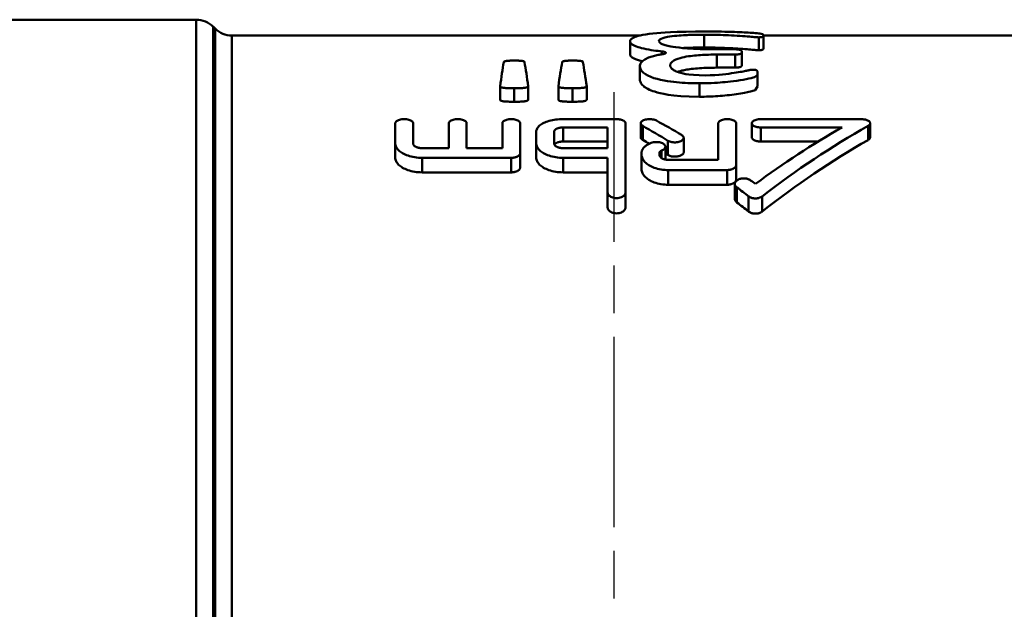
# Model space of a CAD drawing. Extents: x 4 to 2714, y -362 to 674.
# Drawn here: x 2214 to 2276, y -183 to -146 of the extents above; entities that cross this region are included whole.
import ezdxf

# ---------------------------------------------------------------- set-up
doc = ezdxf.new("R2010")
doc.units = 0
doc.linetypes.add('AM_ISO08W050', pattern=[18, 12, -1.5, 3, -1.5])
doc.layers.add('AM_0', color=7, linetype='CONTINUOUS', lineweight=50)
doc.layers.add('AM_7', color=4, linetype='AM_ISO08W050', lineweight=25)

# ---------------------------------------------------------------- blocks, each defined once
blk = doc.blocks.new('3371-30-2')
at = {"layer": 'AM_0'}
for p, q in [((-38.591, 68), (-26.834, 68)), ((-26.834, 18.855), (-26.834, 68)), ((-25.773, 67.561), (-25.773, 19.254)), ((-25.652, 67.439), (-25.773, 67.561)), ((-25.652, 19.302), (-25.652, 67.439)), ((-24.591, 67), (-24.591, 19.742)), ((-24.591, 67), (1.171, 67)), ((0.546, 66.618), (0.546, 65.803)), ((5.224, 67.054), (5.224, 66.245)), ((8.672, 66.888), (8.672, 66.077)), ((8.963, 67), (26.078, 67)), ((8.963, 66.994), (8.963, 66.184)), ((2.558, 66.001), (2.558, 65.821)), ((7.163, 66.134), (5.845, 66.134)), ((7.607, 65.966), (7.607, 65.144)), ((6.023, 65.8), (7.189, 65.8)), ((6.023, 65.8), (6.023, 64.976)), ((7.189, 65.8), (7.189, 64.976)), ((1.168, 65.055), (1.168, 64.221)), ((7.189, 64.976), (6.023, 64.976)), ((8.596, 64.625), (8.596, 63.786)), ((-7.657, 63.787), (-7.657, 62.936)), ((-6.768, 63.678), (-6.768, 62.826)), ((-5.88, 63.798), (-5.88, 62.947)), ((-3.979, 63.798), (-3.979, 62.947)), ((-3.079, 63.678), (-3.079, 62.826)), ((-2.192, 63.798), (-2.192, 62.947)), ((4.932, 63.991), (4.932, 63.143)), ((-0.305, 61.728), (-3.685, 61.728)), ((15.138, 61.728), (8.798, 61.728)), ((-14.275, 60.195), (-14.275, 61.469)), ((-10.895, 59.9), (-10.895, 61.469)), ((-9.769, 61.469), (-9.769, 59.899)), ((-7.515, 59.899), (-7.515, 61.469)), ((-6.389, 61.469), (-6.389, 59.597)), ((-5.375, 60.195), (-5.375, 60.932)), ((-4.248, 60.932), (-4.248, 60.195)), ((-3.685, 61.203), (-0.868, 61.203)), ((-3.685, 61.203), (-3.685, 60.316)), ((-0.868, 59.899), (-0.868, 61.203)), ((0.258, 61.469), (0.258, 57.109)), ((1.217, 61.469), (1.217, 60.585)), ((1.349, 61.299), (1.349, 60.413)), ((6.117, 59.163), (6.117, 61.469)), ((7.244, 61.469), (7.244, 58.844)), ((8.235, 61.469), (8.235, 60.585)), ((8.798, 61.203), (13.93, 61.203)), ((8.798, 61.203), (8.798, 60.316)), ((15.57, 61.299), (15.57, 60.413)), ((15.702, 61.469), (15.702, 60.585)), ((-0.868, 60.316), (-3.685, 60.316)), ((2.94, 60.367), (2.94, 59.467)), ((3.935, 60.55), (3.935, 59.653)), ((12.426, 60.316), (8.798, 60.316)), ((-14.275, 60.195), (-14.275, 59.292)), ((-10.895, 59.9), (-12.585, 59.899)), ((-7.515, 59.899), (-9.769, 59.899)), ((-5.375, 60.195), (-5.375, 59.292)), ((-0.868, 59.899), (-3.685, 59.899)), ((2.541, 59.746), (2.541, 59.269)), ((2.777, 59.99), (2.777, 59.18)), ((-12.585, 59.288), (-6.952, 59.288)), ((-12.585, 59.288), (-12.585, 58.372)), ((-6.952, 59.288), (-6.952, 58.372)), ((-6.389, 59.597), (-6.389, 58.686)), ((-3.685, 59.288), (-0.868, 59.288)), ((-3.685, 59.288), (-3.685, 58.372)), ((-0.868, 57.109), (-0.868, 59.288)), ((1.272, 59.475), (1.272, 59.597)), ((1.272, 59.475), (1.272, 58.561)), ((2.399, 59.597), (2.399, 59.475)), ((6.117, 59.163), (2.962, 59.163)), ((2.962, 58.518), (2.962, 57.589)), ((2.962, 58.518), (6.68, 58.518)), ((6.68, 58.518), (6.68, 57.589)), ((7.244, 58.844), (7.244, 57.92)), ((-6.952, 58.372), (-12.585, 58.372)), ((-0.868, 58.372), (-3.685, 58.372)), ((6.68, 57.589), (2.962, 57.589)), ((7.161, 57.645), (7.161, 56.702)), ((7.293, 57.42), (7.293, 56.473)), ((-0.868, 57.109), (-0.868, 56.157)), ((0.258, 57.109), (0.258, 56.157)), ((8.028, 56.86), (8.028, 55.903)), ((8.891, 56.86), (8.891, 55.904))]:
    blk.add_line(p, q, dxfattribs=at)
at = {"layer": 'AM_0', "flags": 128}
for points in [[(5.275, 67.257), (4.674, 67.254), (4.078, 67.245), (3.526, 67.23), (3.092, 67.212), (2.769, 67.194), (2.496, 67.176), (2.237, 67.155), (1.991, 67.131), (1.759, 67.103), (1.542, 67.072), (1.353, 67.039), (1.193, 67.006), (1.061, 66.973), (0.953, 66.941), (0.866, 66.91), (0.795, 66.881), (0.734, 66.851), (0.682, 66.82), (0.639, 66.788), (0.605, 66.756), (0.579, 66.722), (0.56, 66.688), (0.55, 66.653), (0.546, 66.618)], [(8.963, 66.994), (8.924, 67.078), (8.823, 67.115), (8.747, 67.129), (8.672, 67.139), (8.568, 67.149), (8.449, 67.159), (8.337, 67.167), (8.227, 67.174), (8.118, 67.181), (8.005, 67.188), (7.887, 67.194), (7.759, 67.201), (7.62, 67.207), (7.47, 67.214), (7.308, 67.221), (7.134, 67.227), (6.948, 67.233), (6.749, 67.239), (6.538, 67.244), (6.313, 67.248), (6.074, 67.252), (5.822, 67.255), (5.556, 67.257), (5.275, 67.257)], [(0.546, 66.618), (0.549, 66.593), (0.557, 66.568), (0.57, 66.543), (0.589, 66.518), (0.612, 66.493), (0.642, 66.468), (0.677, 66.443), (0.717, 66.418), (0.763, 66.393), (0.816, 66.367), (0.881, 66.339), (0.958, 66.308), (1.05, 66.276), (1.155, 66.244), (1.278, 66.21), (1.417, 66.176), (1.568, 66.144), (1.721, 66.114), (1.875, 66.088), (2.026, 66.065), (2.173, 66.045), (2.311, 66.028), (2.44, 66.013), (2.558, 66.001)], [(2.372, 66.651), (2.385, 66.702), (2.428, 66.751), (2.503, 66.799), (2.611, 66.843), (2.748, 66.883), (2.9, 66.916), (3.054, 66.942), (3.201, 66.962), (3.346, 66.979), (3.493, 66.993), (3.638, 67.005), (3.779, 67.014), (3.912, 67.022), (4.034, 67.029), (4.15, 67.034), (4.266, 67.038), (4.384, 67.042), (4.503, 67.045), (4.622, 67.048), (4.742, 67.05), (4.863, 67.052), (4.983, 67.053), (5.104, 67.053), (5.224, 67.054)], [(5.845, 66.134), (5.408, 66.137), (4.973, 66.147), (4.549, 66.164), (4.181, 66.186), (3.879, 66.211), (3.636, 66.237), (3.433, 66.262), (3.263, 66.287), (3.125, 66.311), (3.015, 66.332), (2.925, 66.352), (2.841, 66.372), (2.765, 66.393), (2.694, 66.414), (2.631, 66.437), (2.574, 66.46), (2.524, 66.483), (2.482, 66.507), (2.447, 66.531), (2.419, 66.555), (2.398, 66.579), (2.383, 66.603), (2.375, 66.627), (2.372, 66.651)], [(5.224, 67.054), (5.404, 67.053), (5.58, 67.052), (5.752, 67.05), (5.921, 67.047), (6.09, 67.044), (6.257, 67.039), (6.425, 67.033), (6.594, 67.027), (6.766, 67.019), (6.941, 67.011), (7.121, 67.001), (7.305, 66.99), (7.485, 66.979), (7.652, 66.967), (7.806, 66.956), (7.947, 66.945), (8.076, 66.934), (8.192, 66.924), (8.295, 66.915), (8.385, 66.907), (8.462, 66.9), (8.536, 66.894), (8.608, 66.89), (8.672, 66.888)], [(8.672, 66.888), (8.691, 66.888), (8.709, 66.888), (8.728, 66.889), (8.746, 66.89), (8.763, 66.891), (8.78, 66.892), (8.796, 66.894), (8.811, 66.896), (8.825, 66.898), (8.838, 66.9), (8.85, 66.902), (8.861, 66.905), (8.872, 66.907), (8.881, 66.91), (8.891, 66.913), (8.902, 66.917), (8.914, 66.922), (8.926, 66.929), (8.937, 66.938), (8.948, 66.948), (8.955, 66.959), (8.96, 66.971), (8.963, 66.982), (8.963, 66.994)], [(2.617, 65.831), (2.647, 65.836), (2.675, 65.842), (2.701, 65.848), (2.724, 65.855), (2.744, 65.862), (2.762, 65.87), (2.776, 65.878), (2.788, 65.886), (2.796, 65.895), (2.801, 65.903), (2.803, 65.912), (2.802, 65.921), (2.798, 65.929), (2.79, 65.938), (2.779, 65.946), (2.765, 65.954), (2.748, 65.962), (2.728, 65.969), (2.706, 65.976), (2.681, 65.982), (2.653, 65.988), (2.623, 65.993), (2.592, 65.997), (2.558, 66.001)], [(5.224, 66.245), (5.15, 66.244), (5.078, 66.244), (5.007, 66.244), (4.939, 66.243), (4.872, 66.243), (4.806, 66.242), (4.742, 66.241), (4.68, 66.24), (4.62, 66.239), (4.561, 66.238), (4.503, 66.236), (4.447, 66.235), (4.393, 66.233), (4.339, 66.232), (4.288, 66.23), (4.237, 66.228), (4.188, 66.226), (4.141, 66.224), (4.094, 66.222), (4.049, 66.22), (4.006, 66.218), (3.963, 66.216), (3.921, 66.214), (3.881, 66.211)], [(8.672, 66.077), (8.615, 66.078), (8.552, 66.082), (8.486, 66.087), (8.419, 66.093), (8.343, 66.1), (8.255, 66.108), (8.157, 66.116), (8.048, 66.126), (7.93, 66.136), (7.801, 66.146), (7.662, 66.157), (7.514, 66.167), (7.356, 66.177), (7.192, 66.187), (7.025, 66.197), (6.855, 66.206), (6.68, 66.214), (6.5, 66.222), (6.312, 66.228), (6.116, 66.234), (5.911, 66.238), (5.694, 66.242), (5.466, 66.244), (5.224, 66.245)], [(7.607, 65.966), (7.601, 66.004), (7.577, 66.041), (7.539, 66.069), (7.511, 66.084), (7.491, 66.092), (7.472, 66.098), (7.453, 66.104), (7.435, 66.109), (7.417, 66.113), (7.399, 66.116), (7.382, 66.119), (7.364, 66.122), (7.347, 66.124), (7.33, 66.126), (7.314, 66.127), (7.298, 66.129), (7.281, 66.13), (7.265, 66.131), (7.248, 66.132), (7.232, 66.132), (7.215, 66.133), (7.198, 66.133), (7.181, 66.134), (7.163, 66.134)], [(7.189, 65.8), (7.24, 65.801), (7.291, 65.803), (7.346, 65.808), (7.42, 65.82), (7.476, 65.834), (7.503, 65.844), (7.523, 65.852), (7.54, 65.861), (7.553, 65.869), (7.564, 65.877), (7.573, 65.885), (7.579, 65.891), (7.584, 65.897), (7.589, 65.904), (7.593, 65.91), (7.596, 65.916), (7.599, 65.923), (7.601, 65.929), (7.603, 65.935), (7.605, 65.942), (7.606, 65.948), (7.606, 65.954), (7.607, 65.96), (7.607, 65.966)], [(8.963, 66.184), (8.963, 66.174), (8.961, 66.164), (8.958, 66.155), (8.953, 66.146), (8.947, 66.137), (8.94, 66.13), (8.931, 66.122), (8.921, 66.115), (8.909, 66.109), (8.895, 66.104), (8.881, 66.099), (8.866, 66.095), (8.852, 66.092), (8.838, 66.089), (8.825, 66.087), (8.811, 66.085), (8.796, 66.083), (8.78, 66.081), (8.763, 66.08), (8.746, 66.079), (8.728, 66.078), (8.709, 66.077), (8.691, 66.077), (8.672, 66.077)], [(-6.768, 65.421), (-6.799, 65.421), (-6.831, 65.421), (-6.864, 65.42), (-6.898, 65.42), (-6.931, 65.42), (-6.965, 65.419), (-6.998, 65.418), (-7.03, 65.417), (-7.062, 65.416), (-7.095, 65.415), (-7.132, 65.413), (-7.173, 65.41), (-7.216, 65.406), (-7.259, 65.401), (-7.3, 65.395), (-7.334, 65.389), (-7.362, 65.382), (-7.383, 65.374), (-7.398, 65.367), (-7.409, 65.36), (-7.417, 65.353), (-7.422, 65.345), (-7.426, 65.338), (-7.427, 65.33)], [(-6.121, 65.33), (-6.134, 65.355), (-6.167, 65.375), (-6.194, 65.384), (-6.22, 65.391), (-6.249, 65.396), (-6.279, 65.401), (-6.31, 65.405), (-6.341, 65.408), (-6.373, 65.411), (-6.404, 65.413), (-6.433, 65.415), (-6.461, 65.416), (-6.486, 65.417), (-6.51, 65.418), (-6.536, 65.418), (-6.561, 65.419), (-6.587, 65.419), (-6.614, 65.42), (-6.64, 65.42), (-6.666, 65.42), (-6.692, 65.421), (-6.718, 65.421), (-6.743, 65.421), (-6.768, 65.421)], [(-3.079, 65.421), (-3.11, 65.421), (-3.143, 65.421), (-3.176, 65.42), (-3.209, 65.42), (-3.243, 65.42), (-3.276, 65.419), (-3.309, 65.418), (-3.342, 65.417), (-3.373, 65.416), (-3.406, 65.415), (-3.443, 65.413), (-3.484, 65.41), (-3.527, 65.406), (-3.571, 65.401), (-3.611, 65.395), (-3.645, 65.389), (-3.674, 65.382), (-3.694, 65.374), (-3.709, 65.367), (-3.72, 65.36), (-3.728, 65.353), (-3.734, 65.345), (-3.737, 65.338), (-3.738, 65.33)], [(-2.432, 65.33), (-2.445, 65.356), (-2.479, 65.376), (-2.507, 65.385), (-2.535, 65.392), (-2.564, 65.397), (-2.595, 65.402), (-2.626, 65.405), (-2.657, 65.408), (-2.689, 65.411), (-2.72, 65.413), (-2.75, 65.415), (-2.778, 65.416), (-2.803, 65.417), (-2.827, 65.417), (-2.852, 65.418), (-2.877, 65.419), (-2.903, 65.419), (-2.928, 65.42), (-2.954, 65.42), (-2.979, 65.42), (-3.004, 65.421), (-3.029, 65.421), (-3.054, 65.421), (-3.079, 65.421)], [(1.321, 65.379), (1.233, 65.403), (1.152, 65.425), (1.079, 65.448), (1.013, 65.47), (0.953, 65.492), (0.9, 65.513), (0.852, 65.533), (0.81, 65.552), (0.773, 65.571), (0.741, 65.588), (0.713, 65.604), (0.688, 65.619), (0.665, 65.635), (0.644, 65.65), (0.625, 65.665), (0.609, 65.681), (0.594, 65.696), (0.581, 65.712), (0.571, 65.727), (0.562, 65.742), (0.555, 65.758), (0.55, 65.773), (0.547, 65.788), (0.546, 65.803)], [(2.617, 65.831), (2.565, 65.822), (2.507, 65.813), (2.446, 65.802), (2.38, 65.79), (2.312, 65.777), (2.241, 65.762), (2.168, 65.745), (2.093, 65.727), (2.018, 65.707), (1.942, 65.686), (1.866, 65.663), (1.79, 65.637), (1.712, 65.608), (1.635, 65.576), (1.558, 65.54), (1.484, 65.499), (1.414, 65.454), (1.349, 65.404), (1.292, 65.35), (1.246, 65.293), (1.211, 65.235), (1.186, 65.176), (1.172, 65.116), (1.168, 65.055)], [(3.082, 65.122), (3.108, 65.236), (3.194, 65.345), (3.315, 65.431), (3.439, 65.491), (3.567, 65.541), (3.701, 65.583), (3.836, 65.617), (3.966, 65.646), (4.095, 65.67), (4.226, 65.692), (4.359, 65.71), (4.491, 65.727), (4.622, 65.741), (4.751, 65.752), (4.877, 65.762), (5.001, 65.771), (5.126, 65.778), (5.252, 65.784), (5.38, 65.789), (5.507, 65.793), (5.636, 65.796), (5.765, 65.799), (5.894, 65.8), (6.023, 65.8)], [(1.168, 65.055), (1.175, 64.976), (1.2, 64.897), (1.243, 64.817), (1.305, 64.737), (1.395, 64.651), (1.517, 64.562), (1.675, 64.474), (1.856, 64.393), (2.052, 64.323), (2.259, 64.261), (2.473, 64.208), (2.69, 64.164), (2.906, 64.127), (3.113, 64.096), (3.308, 64.072), (3.487, 64.053), (3.663, 64.038), (3.841, 64.025), (4.021, 64.014), (4.202, 64.005), (4.385, 63.999), (4.567, 63.995), (4.75, 63.992), (4.932, 63.991)], [(5.287, 64.487), (4.918, 64.493), (4.557, 64.514), (4.267, 64.544), (4.061, 64.575), (3.897, 64.606), (3.759, 64.639), (3.644, 64.672), (3.547, 64.705), (3.465, 64.737), (3.396, 64.769), (3.337, 64.8), (3.288, 64.83), (3.248, 64.859), (3.215, 64.885), (3.188, 64.909), (3.166, 64.933), (3.146, 64.956), (3.128, 64.98), (3.114, 65.003), (3.102, 65.027), (3.093, 65.051), (3.087, 65.074), (3.083, 65.098), (3.082, 65.122)], [(6.023, 64.976), (5.885, 64.975), (5.747, 64.974), (5.61, 64.971), (5.474, 64.968), (5.338, 64.963), (5.203, 64.957), (5.07, 64.95), (4.937, 64.942), (4.806, 64.932), (4.677, 64.92), (4.551, 64.908), (4.433, 64.894), (4.323, 64.88), (4.222, 64.865), (4.128, 64.85), (4.042, 64.834), (3.963, 64.819), (3.89, 64.803), (3.824, 64.787), (3.763, 64.772), (3.705, 64.756), (3.65, 64.74), (3.597, 64.723), (3.546, 64.705)], [(8.304, 64.846), (8.246, 64.843), (8.19, 64.836), (8.136, 64.828), (8.084, 64.819), (8.037, 64.81), (7.992, 64.8), (7.947, 64.791), (7.898, 64.78), (7.841, 64.769), (7.773, 64.755), (7.691, 64.739), (7.599, 64.722), (7.495, 64.704), (7.38, 64.684), (7.253, 64.663), (7.111, 64.641), (6.954, 64.619), (6.781, 64.595), (6.59, 64.571), (6.382, 64.546), (6.154, 64.523), (5.9, 64.505), (5.613, 64.492), (5.287, 64.487)], [(7.607, 65.144), (7.607, 65.134), (7.606, 65.124), (7.604, 65.114), (7.601, 65.105), (7.598, 65.096), (7.593, 65.088), (7.588, 65.08), (7.583, 65.072), (7.576, 65.065), (7.569, 65.058), (7.561, 65.051), (7.552, 65.045), (7.542, 65.038), (7.529, 65.031), (7.512, 65.024), (7.492, 65.016), (7.466, 65.007), (7.436, 64.999), (7.402, 64.992), (7.364, 64.986), (7.323, 64.981), (7.279, 64.978), (7.234, 64.976), (7.189, 64.976)], [(8.596, 64.625), (8.593, 64.686), (8.587, 64.727), (8.578, 64.754), (8.571, 64.769), (8.565, 64.778), (8.559, 64.786), (8.552, 64.793), (8.544, 64.799), (8.537, 64.805), (8.529, 64.81), (8.521, 64.814), (8.513, 64.818), (8.504, 64.822), (8.495, 64.825), (8.484, 64.829), (8.472, 64.832), (8.459, 64.835), (8.443, 64.838), (8.424, 64.84), (8.401, 64.843), (8.377, 64.844), (8.353, 64.846), (8.329, 64.846), (8.304, 64.846)], [(4.932, 63.143), (4.278, 63.154), (3.741, 63.184), (3.307, 63.225), (2.961, 63.272), (2.674, 63.321), (2.439, 63.371), (2.25, 63.419), (2.102, 63.462), (1.984, 63.502), (1.874, 63.543), (1.772, 63.586), (1.678, 63.63), (1.593, 63.676), (1.516, 63.723), (1.446, 63.771), (1.385, 63.82), (1.332, 63.87), (1.286, 63.921), (1.249, 63.971), (1.219, 64.021), (1.196, 64.072), (1.18, 64.122), (1.171, 64.171), (1.168, 64.221)], [(4.932, 63.991), (5.203, 63.993), (5.451, 63.998), (5.676, 64.006), (5.881, 64.017), (6.066, 64.028), (6.232, 64.04), (6.383, 64.053), (6.541, 64.067), (6.712, 64.084), (6.894, 64.104), (7.086, 64.127), (7.286, 64.154), (7.492, 64.185), (7.691, 64.218), (7.875, 64.252), (8.042, 64.287), (8.187, 64.321), (8.309, 64.354), (8.4, 64.385), (8.459, 64.411), (8.5, 64.439), (8.546, 64.478), (8.581, 64.532), (8.596, 64.625)], [(-7.655, 63.798), (-7.657, 63.792), (-7.657, 63.786), (-7.657, 63.781), (-7.654, 63.775), (-7.651, 63.77), (-7.645, 63.764), (-7.636, 63.758), (-7.622, 63.75), (-7.6, 63.74), (-7.572, 63.731), (-7.542, 63.723), (-7.51, 63.716), (-7.476, 63.71), (-7.44, 63.705), (-7.4, 63.699), (-7.354, 63.695), (-7.301, 63.691), (-7.24, 63.687), (-7.17, 63.684), (-7.091, 63.682), (-7.01, 63.68), (-6.928, 63.679), (-6.847, 63.678), (-6.768, 63.678)], [(-6.768, 63.678), (-6.625, 63.679), (-6.503, 63.681), (-6.4, 63.683), (-6.314, 63.687), (-6.243, 63.691), (-6.184, 63.696), (-6.136, 63.701), (-6.096, 63.706), (-6.064, 63.711), (-6.036, 63.717), (-6.009, 63.722), (-5.984, 63.729), (-5.96, 63.736), (-5.94, 63.744), (-5.923, 63.751), (-5.911, 63.758), (-5.902, 63.764), (-5.896, 63.768), (-5.891, 63.773), (-5.887, 63.778), (-5.884, 63.783), (-5.882, 63.788), (-5.881, 63.793), (-5.88, 63.798)], [(-3.979, 63.798), (-3.978, 63.789), (-3.975, 63.781), (-3.969, 63.773), (-3.961, 63.765), (-3.951, 63.757), (-3.938, 63.75), (-3.924, 63.743), (-3.907, 63.737), (-3.889, 63.731), (-3.869, 63.725), (-3.849, 63.72), (-3.827, 63.716), (-3.805, 63.712), (-3.78, 63.708), (-3.749, 63.704), (-3.709, 63.699), (-3.66, 63.695), (-3.6, 63.69), (-3.528, 63.687), (-3.443, 63.683), (-3.353, 63.681), (-3.261, 63.679), (-3.169, 63.678), (-3.079, 63.678)], [(-3.079, 63.678), (-2.918, 63.679), (-2.784, 63.682), (-2.678, 63.685), (-2.596, 63.689), (-2.529, 63.693), (-2.474, 63.698), (-2.43, 63.703), (-2.393, 63.708), (-2.364, 63.713), (-2.338, 63.719), (-2.312, 63.725), (-2.288, 63.731), (-2.265, 63.738), (-2.246, 63.746), (-2.231, 63.753), (-2.22, 63.759), (-2.212, 63.764), (-2.207, 63.769), (-2.202, 63.774), (-2.198, 63.778), (-2.195, 63.783), (-2.193, 63.788), (-2.192, 63.793), (-2.192, 63.798)], [(8.596, 63.786), (8.453, 63.566), (8.226, 63.488), (7.952, 63.424), (7.767, 63.387), (7.647, 63.365), (7.521, 63.344), (7.389, 63.323), (7.253, 63.303), (7.112, 63.284), (6.969, 63.266), (6.823, 63.249), (6.675, 63.233), (6.526, 63.218), (6.378, 63.205), (6.23, 63.192), (6.083, 63.181), (5.938, 63.172), (5.796, 63.164), (5.653, 63.157), (5.509, 63.152), (5.365, 63.148), (5.221, 63.145), (5.077, 63.143), (4.932, 63.143)], [(-6.768, 62.826), (-6.881, 62.826), (-6.982, 62.827), (-7.07, 62.829), (-7.148, 62.831), (-7.215, 62.834), (-7.273, 62.837), (-7.323, 62.84), (-7.366, 62.844), (-7.402, 62.848), (-7.433, 62.851), (-7.461, 62.855), (-7.486, 62.86), (-7.51, 62.864), (-7.532, 62.869), (-7.552, 62.874), (-7.57, 62.879), (-7.586, 62.884), (-7.601, 62.889), (-7.616, 62.895), (-7.63, 62.903), (-7.642, 62.91), (-7.65, 62.919), (-7.656, 62.927), (-7.657, 62.936)], [(-5.88, 62.947), (-5.881, 62.939), (-5.884, 62.932), (-5.889, 62.924), (-5.897, 62.917), (-5.906, 62.91), (-5.918, 62.903), (-5.931, 62.896), (-5.948, 62.889), (-5.966, 62.883), (-5.986, 62.877), (-6.007, 62.871), (-6.029, 62.866), (-6.052, 62.862), (-6.077, 62.857), (-6.106, 62.853), (-6.141, 62.848), (-6.183, 62.844), (-6.232, 62.84), (-6.29, 62.836), (-6.357, 62.833), (-6.438, 62.83), (-6.532, 62.828), (-6.641, 62.826), (-6.768, 62.826)], [(-3.079, 62.826), (-3.124, 62.826), (-3.171, 62.826), (-3.218, 62.826), (-3.266, 62.827), (-3.315, 62.828), (-3.363, 62.829), (-3.412, 62.83), (-3.459, 62.831), (-3.506, 62.833), (-3.552, 62.835), (-3.596, 62.838), (-3.639, 62.841), (-3.679, 62.844), (-3.717, 62.848), (-3.753, 62.852), (-3.787, 62.857), (-3.823, 62.863), (-3.859, 62.871), (-3.893, 62.88), (-3.923, 62.891), (-3.948, 62.904), (-3.965, 62.917), (-3.976, 62.932), (-3.979, 62.947)], [(-2.192, 62.947), (-2.193, 62.939), (-2.195, 62.932), (-2.2, 62.925), (-2.207, 62.918), (-2.216, 62.911), (-2.226, 62.904), (-2.239, 62.897), (-2.254, 62.891), (-2.272, 62.884), (-2.291, 62.878), (-2.311, 62.873), (-2.332, 62.868), (-2.354, 62.863), (-2.377, 62.859), (-2.403, 62.855), (-2.435, 62.85), (-2.473, 62.846), (-2.519, 62.842), (-2.573, 62.838), (-2.637, 62.834), (-2.716, 62.831), (-2.815, 62.828), (-2.936, 62.826), (-3.079, 62.826)], [(-13.149, 61.469), (-13.153, 61.501), (-13.166, 61.533), (-13.188, 61.565), (-13.219, 61.595), (-13.259, 61.623), (-13.305, 61.649), (-13.358, 61.671), (-13.419, 61.69), (-13.488, 61.707), (-13.561, 61.718), (-13.637, 61.725), (-13.712, 61.728), (-13.787, 61.725), (-13.863, 61.718), (-13.936, 61.707), (-14.005, 61.69), (-14.066, 61.671), (-14.119, 61.649), (-14.165, 61.623), (-14.205, 61.595), (-14.236, 61.565), (-14.258, 61.533), (-14.271, 61.501), (-14.275, 61.469)], [(-9.769, 61.469), (-9.773, 61.501), (-9.786, 61.533), (-9.808, 61.565), (-9.84, 61.595), (-9.879, 61.623), (-9.925, 61.649), (-9.978, 61.671), (-10.04, 61.69), (-10.108, 61.707), (-10.181, 61.718), (-10.257, 61.725), (-10.332, 61.728), (-10.408, 61.725), (-10.483, 61.718), (-10.556, 61.707), (-10.625, 61.69), (-10.686, 61.671), (-10.739, 61.649), (-10.785, 61.623), (-10.825, 61.595), (-10.856, 61.565), (-10.878, 61.533), (-10.891, 61.501), (-10.895, 61.469)], [(-6.389, 61.469), (-6.393, 61.501), (-6.406, 61.533), (-6.428, 61.565), (-6.46, 61.595), (-6.499, 61.623), (-6.545, 61.649), (-6.598, 61.671), (-6.66, 61.69), (-6.728, 61.707), (-6.801, 61.718), (-6.877, 61.725), (-6.952, 61.728), (-7.028, 61.725), (-7.103, 61.718), (-7.177, 61.707), (-7.245, 61.69), (-7.306, 61.671), (-7.359, 61.649), (-7.405, 61.623), (-7.445, 61.595), (-7.476, 61.565), (-7.498, 61.533), (-7.511, 61.501), (-7.515, 61.469)], [(-3.685, 61.728), (-3.798, 61.726), (-3.912, 61.721), (-4.026, 61.712), (-4.139, 61.699), (-4.25, 61.683), (-4.359, 61.664), (-4.463, 61.641), (-4.563, 61.615), (-4.658, 61.586), (-4.748, 61.555), (-4.831, 61.522), (-4.907, 61.487), (-4.979, 61.45), (-5.046, 61.41), (-5.107, 61.368), (-5.163, 61.324), (-5.214, 61.278), (-5.257, 61.23), (-5.293, 61.182), (-5.323, 61.132), (-5.346, 61.082), (-5.362, 61.031), (-5.372, 60.981), (-5.375, 60.932)], [(0.258, 61.469), (0.257, 61.485), (0.254, 61.501), (0.249, 61.517), (0.241, 61.533), (0.231, 61.549), (0.219, 61.565), (0.204, 61.58), (0.188, 61.595), (0.169, 61.609), (0.148, 61.623), (0.126, 61.636), (0.102, 61.649), (0.077, 61.66), (0.049, 61.671), (0.019, 61.681), (-0.012, 61.69), (-0.046, 61.699), (-0.081, 61.707), (-0.117, 61.713), (-0.154, 61.718), (-0.191, 61.722), (-0.229, 61.725), (-0.267, 61.727), (-0.305, 61.728)], [(2.212, 61.636), (2.163, 61.66), (2.106, 61.681), (2.041, 61.699), (1.97, 61.713), (1.895, 61.723), (1.819, 61.727), (1.744, 61.728), (1.668, 61.723), (1.593, 61.713), (1.522, 61.699), (1.457, 61.681), (1.4, 61.66), (1.35, 61.637), (1.307, 61.61), (1.272, 61.581), (1.245, 61.549), (1.227, 61.517), (1.219, 61.485), (1.219, 61.453), (1.227, 61.421), (1.245, 61.388), (1.271, 61.357), (1.306, 61.327), (1.349, 61.299)], [(7.244, 61.469), (7.239, 61.501), (7.226, 61.533), (7.204, 61.565), (7.173, 61.595), (7.133, 61.623), (7.087, 61.649), (7.034, 61.671), (6.973, 61.69), (6.905, 61.707), (6.831, 61.718), (6.756, 61.725), (6.68, 61.728), (6.605, 61.725), (6.529, 61.718), (6.456, 61.707), (6.388, 61.69), (6.326, 61.671), (6.273, 61.649), (6.227, 61.623), (6.188, 61.595), (6.156, 61.565), (6.134, 61.533), (6.121, 61.501), (6.117, 61.469)], [(8.798, 61.728), (8.722, 61.725), (8.647, 61.718), (8.573, 61.706), (8.505, 61.69), (8.444, 61.671), (8.391, 61.648), (8.344, 61.623), (8.305, 61.595), (8.274, 61.564), (8.252, 61.533), (8.239, 61.5), (8.235, 61.468), (8.239, 61.436), (8.252, 61.404), (8.274, 61.371), (8.306, 61.341), (8.345, 61.312), (8.391, 61.286), (8.444, 61.263), (8.505, 61.242), (8.573, 61.226), (8.647, 61.213), (8.722, 61.206), (8.798, 61.203)], [(15.57, 61.299), (15.602, 61.319), (15.63, 61.34), (15.654, 61.362), (15.673, 61.385), (15.687, 61.409), (15.696, 61.433), (15.701, 61.456), (15.701, 61.479), (15.697, 61.503), (15.688, 61.526), (15.674, 61.55), (15.655, 61.572), (15.632, 61.594), (15.604, 61.615), (15.572, 61.635), (15.537, 61.652), (15.498, 61.669), (15.455, 61.683), (15.407, 61.697), (15.357, 61.708), (15.304, 61.716), (15.249, 61.723), (15.193, 61.726), (15.138, 61.728)], [(-4.248, 60.932), (-4.247, 60.948), (-4.244, 60.965), (-4.239, 60.982), (-4.231, 60.999), (-4.221, 61.016), (-4.209, 61.032), (-4.194, 61.048), (-4.178, 61.064), (-4.159, 61.079), (-4.138, 61.093), (-4.116, 61.107), (-4.092, 61.12), (-4.067, 61.132), (-4.039, 61.143), (-4.01, 61.154), (-3.978, 61.164), (-3.945, 61.173), (-3.91, 61.181), (-3.874, 61.188), (-3.836, 61.193), (-3.799, 61.198), (-3.761, 61.201), (-3.723, 61.203), (-3.685, 61.203)], [(-3.685, 60.316), (-3.716, 60.315), (-3.747, 60.314), (-3.778, 60.312), (-3.809, 60.309), (-3.84, 60.305), (-3.87, 60.301), (-3.9, 60.295), (-3.929, 60.289), (-3.957, 60.282), (-3.984, 60.274), (-4.009, 60.266), (-4.034, 60.257), (-4.057, 60.248), (-4.078, 60.238), (-4.098, 60.228), (-4.118, 60.217), (-4.136, 60.206), (-4.153, 60.194), (-4.169, 60.182), (-4.183, 60.169), (-4.197, 60.156), (-4.208, 60.143), (-4.218, 60.129), (-4.227, 60.116)], [(1.349, 60.413), (1.339, 60.419), (1.329, 60.426), (1.319, 60.432), (1.31, 60.439), (1.301, 60.445), (1.292, 60.452), (1.284, 60.459), (1.276, 60.466), (1.269, 60.474), (1.263, 60.481), (1.256, 60.488), (1.25, 60.496), (1.245, 60.503), (1.24, 60.51), (1.236, 60.518), (1.232, 60.526), (1.229, 60.533), (1.226, 60.541), (1.223, 60.548), (1.221, 60.556), (1.219, 60.563), (1.218, 60.571), (1.218, 60.578), (1.217, 60.585)], [(2.94, 60.367), (2.989, 60.34), (3.047, 60.317), (3.112, 60.296), (3.183, 60.28), (3.258, 60.269), (3.335, 60.264), (3.41, 60.264), (3.487, 60.27), (3.562, 60.28), (3.633, 60.296), (3.698, 60.317), (3.755, 60.341), (3.804, 60.367), (3.846, 60.397), (3.882, 60.429), (3.908, 60.463), (3.925, 60.499), (3.934, 60.533), (3.934, 60.568), (3.925, 60.602), (3.908, 60.637), (3.881, 60.671), (3.846, 60.702), (3.803, 60.732)], [(8.798, 60.316), (8.76, 60.317), (8.722, 60.318), (8.684, 60.322), (8.646, 60.326), (8.609, 60.332), (8.573, 60.339), (8.538, 60.347), (8.505, 60.356), (8.473, 60.366), (8.444, 60.376), (8.416, 60.388), (8.391, 60.4), (8.367, 60.413), (8.345, 60.426), (8.324, 60.441), (8.305, 60.456), (8.289, 60.471), (8.274, 60.487), (8.262, 60.503), (8.252, 60.52), (8.244, 60.536), (8.239, 60.553), (8.236, 60.569), (8.235, 60.585)], [(15.702, 60.585), (15.702, 60.578), (15.701, 60.57), (15.7, 60.563), (15.698, 60.555), (15.696, 60.548), (15.694, 60.54), (15.691, 60.533), (15.687, 60.525), (15.683, 60.518), (15.679, 60.51), (15.674, 60.503), (15.669, 60.495), (15.663, 60.488), (15.657, 60.48), (15.65, 60.473), (15.643, 60.466), (15.635, 60.459), (15.627, 60.452), (15.618, 60.445), (15.609, 60.438), (15.6, 60.432), (15.59, 60.425), (15.58, 60.419), (15.57, 60.413)], [(-14.275, 60.195), (-14.272, 60.142), (-14.263, 60.088), (-14.247, 60.034), (-14.224, 59.979), (-14.195, 59.925), (-14.159, 59.871), (-14.116, 59.818), (-14.066, 59.766), (-14.011, 59.716), (-13.95, 59.668), (-13.883, 59.621), (-13.812, 59.578), (-13.736, 59.537), (-13.654, 59.498), (-13.566, 59.461), (-13.471, 59.427), (-13.371, 59.396), (-13.266, 59.368), (-13.157, 59.344), (-13.045, 59.324), (-12.93, 59.308), (-12.815, 59.297), (-12.7, 59.291), (-12.585, 59.288)], [(-12.585, 59.899), (-12.623, 59.9), (-12.662, 59.902), (-12.7, 59.906), (-12.738, 59.911), (-12.776, 59.917), (-12.812, 59.925), (-12.847, 59.934), (-12.88, 59.944), (-12.912, 59.955), (-12.941, 59.967), (-12.969, 59.979), (-12.994, 59.992), (-13.018, 60.006), (-13.04, 60.021), (-13.06, 60.037), (-13.079, 60.054), (-13.095, 60.07), (-13.11, 60.088), (-13.122, 60.106), (-13.132, 60.123), (-13.139, 60.142), (-13.144, 60.159), (-13.148, 60.177), (-13.149, 60.195)], [(-5.375, 60.195), (-5.372, 60.142), (-5.362, 60.088), (-5.346, 60.034), (-5.323, 59.979), (-5.294, 59.924), (-5.258, 59.87), (-5.215, 59.817), (-5.165, 59.765), (-5.109, 59.715), (-5.048, 59.667), (-4.982, 59.621), (-4.911, 59.578), (-4.835, 59.537), (-4.753, 59.498), (-4.664, 59.461), (-4.569, 59.426), (-4.469, 59.395), (-4.364, 59.367), (-4.255, 59.343), (-4.143, 59.324), (-4.029, 59.308), (-3.914, 59.297), (-3.799, 59.291), (-3.685, 59.288)], [(-3.685, 59.899), (-3.723, 59.9), (-3.761, 59.902), (-3.799, 59.906), (-3.837, 59.911), (-3.875, 59.917), (-3.911, 59.925), (-3.946, 59.934), (-3.979, 59.944), (-4.011, 59.955), (-4.041, 59.967), (-4.068, 59.979), (-4.093, 59.992), (-4.117, 60.006), (-4.139, 60.021), (-4.16, 60.037), (-4.178, 60.053), (-4.195, 60.07), (-4.209, 60.088), (-4.221, 60.105), (-4.231, 60.123), (-4.239, 60.141), (-4.244, 60.159), (-4.247, 60.177), (-4.248, 60.195)], [(1.887, 60.229), (1.838, 60.21), (1.792, 60.191), (1.747, 60.17), (1.705, 60.15), (1.665, 60.128), (1.626, 60.105), (1.589, 60.082), (1.553, 60.057), (1.52, 60.032), (1.488, 60.005), (1.458, 59.979), (1.43, 59.951), (1.405, 59.923), (1.381, 59.895), (1.36, 59.866), (1.342, 59.836), (1.325, 59.806), (1.311, 59.777), (1.299, 59.747), (1.289, 59.716), (1.282, 59.686), (1.277, 59.657), (1.273, 59.627), (1.272, 59.597)], [(2.541, 59.746), (2.598, 59.771), (2.646, 59.798), (2.689, 59.829), (2.724, 59.863), (2.75, 59.899), (2.768, 59.935), (2.776, 59.971), (2.776, 60.007), (2.768, 60.043), (2.751, 60.079), (2.724, 60.114), (2.69, 60.148), (2.647, 60.178), (2.598, 60.205), (2.541, 60.229), (2.476, 60.25), (2.404, 60.266), (2.329, 60.277), (2.252, 60.282), (2.176, 60.282), (2.099, 60.277), (2.023, 60.266), (1.952, 60.25), (1.887, 60.229)], [(2.399, 59.597), (2.399, 59.604), (2.4, 59.611), (2.401, 59.618), (2.403, 59.625), (2.405, 59.632), (2.408, 59.639), (2.411, 59.646), (2.415, 59.653), (2.419, 59.66), (2.424, 59.667), (2.43, 59.673), (2.436, 59.68), (2.442, 59.686), (2.449, 59.693), (2.456, 59.699), (2.464, 59.705), (2.472, 59.711), (2.481, 59.716), (2.49, 59.722), (2.499, 59.727), (2.509, 59.732), (2.519, 59.737), (2.53, 59.741), (2.541, 59.746)], [(-12.585, 58.372), (-12.7, 58.374), (-12.815, 58.381), (-12.931, 58.392), (-13.046, 58.408), (-13.158, 58.428), (-13.267, 58.453), (-13.372, 58.481), (-13.472, 58.513), (-13.567, 58.548), (-13.655, 58.585), (-13.737, 58.625), (-13.813, 58.666), (-13.884, 58.711), (-13.95, 58.757), (-14.011, 58.806), (-14.067, 58.857), (-14.116, 58.91), (-14.159, 58.964), (-14.195, 59.019), (-14.224, 59.074), (-14.247, 59.129), (-14.263, 59.184), (-14.272, 59.239), (-14.275, 59.292)], [(-6.952, 59.288), (-6.914, 59.289), (-6.875, 59.291), (-6.837, 59.295), (-6.799, 59.3), (-6.761, 59.307), (-6.725, 59.315), (-6.69, 59.324), (-6.656, 59.335), (-6.625, 59.347), (-6.595, 59.359), (-6.568, 59.372), (-6.543, 59.386), (-6.519, 59.401), (-6.497, 59.416), (-6.476, 59.433), (-6.458, 59.45), (-6.442, 59.468), (-6.427, 59.486), (-6.415, 59.504), (-6.406, 59.523), (-6.398, 59.542), (-6.393, 59.561), (-6.39, 59.579), (-6.389, 59.597)], [(-3.685, 58.372), (-3.799, 58.374), (-3.915, 58.381), (-4.031, 58.392), (-4.145, 58.408), (-4.257, 58.428), (-4.367, 58.453), (-4.472, 58.481), (-4.572, 58.513), (-4.666, 58.548), (-4.755, 58.585), (-4.837, 58.625), (-4.912, 58.666), (-4.983, 58.711), (-5.05, 58.757), (-5.111, 58.806), (-5.166, 58.857), (-5.216, 58.91), (-5.258, 58.964), (-5.294, 59.019), (-5.324, 59.074), (-5.346, 59.129), (-5.362, 59.184), (-5.372, 59.239), (-5.375, 59.292)], [(1.272, 59.475), (1.276, 59.419), (1.285, 59.363), (1.301, 59.306), (1.323, 59.248), (1.352, 59.191), (1.388, 59.134), (1.431, 59.078), (1.48, 59.024), (1.535, 58.971), (1.596, 58.92), (1.662, 58.871), (1.733, 58.825), (1.808, 58.782), (1.89, 58.741), (1.978, 58.702), (2.073, 58.666), (2.173, 58.632), (2.278, 58.602), (2.387, 58.577), (2.5, 58.556), (2.615, 58.539), (2.731, 58.527), (2.847, 58.52), (2.962, 58.518)], [(2.962, 59.163), (2.924, 59.164), (2.885, 59.166), (2.847, 59.17), (2.809, 59.175), (2.771, 59.182), (2.735, 59.19), (2.7, 59.199), (2.666, 59.21), (2.635, 59.222), (2.605, 59.234), (2.578, 59.247), (2.553, 59.261), (2.529, 59.276), (2.507, 59.292), (2.486, 59.309), (2.468, 59.326), (2.452, 59.344), (2.438, 59.362), (2.426, 59.381), (2.416, 59.4), (2.409, 59.419), (2.403, 59.437), (2.4, 59.456), (2.399, 59.475)], [(3.935, 59.653), (3.933, 59.627), (3.925, 59.599), (3.912, 59.572), (3.894, 59.545), (3.87, 59.519), (3.842, 59.494), (3.809, 59.471), (3.772, 59.449), (3.732, 59.43), (3.686, 59.412), (3.635, 59.396), (3.581, 59.383), (3.524, 59.373), (3.465, 59.366), (3.406, 59.362), (3.347, 59.362), (3.288, 59.365), (3.23, 59.372), (3.172, 59.381), (3.117, 59.394), (3.066, 59.409), (3.019, 59.427), (2.978, 59.446), (2.94, 59.467)], [(-6.389, 58.686), (-6.39, 58.667), (-6.393, 58.648), (-6.398, 58.629), (-6.406, 58.61), (-6.415, 58.591), (-6.427, 58.573), (-6.441, 58.554), (-6.458, 58.536), (-6.476, 58.519), (-6.497, 58.502), (-6.519, 58.486), (-6.542, 58.471), (-6.567, 58.457), (-6.595, 58.444), (-6.624, 58.431), (-6.656, 58.419), (-6.689, 58.409), (-6.724, 58.399), (-6.761, 58.391), (-6.798, 58.384), (-6.837, 58.379), (-6.875, 58.375), (-6.914, 58.373), (-6.952, 58.372)], [(2.962, 57.589), (2.847, 57.592), (2.731, 57.599), (2.614, 57.611), (2.499, 57.628), (2.386, 57.649), (2.277, 57.675), (2.172, 57.706), (2.072, 57.74), (1.977, 57.777), (1.889, 57.816), (1.807, 57.858), (1.732, 57.902), (1.661, 57.949), (1.595, 57.998), (1.534, 58.05), (1.479, 58.104), (1.43, 58.159), (1.388, 58.216), (1.352, 58.273), (1.323, 58.331), (1.301, 58.39), (1.285, 58.447), (1.276, 58.505), (1.272, 58.561)], [(6.68, 58.518), (6.719, 58.519), (6.758, 58.521), (6.796, 58.525), (6.835, 58.531), (6.873, 58.538), (6.909, 58.546), (6.944, 58.556), (6.978, 58.568), (7.009, 58.58), (7.039, 58.593), (7.066, 58.607), (7.091, 58.622), (7.115, 58.637), (7.137, 58.654), (7.157, 58.671), (7.175, 58.689), (7.191, 58.708), (7.205, 58.727), (7.217, 58.746), (7.227, 58.766), (7.234, 58.786), (7.239, 58.805), (7.243, 58.825), (7.244, 58.844)], [(7.244, 57.92), (7.243, 57.901), (7.239, 57.881), (7.234, 57.861), (7.227, 57.841), (7.217, 57.821), (7.206, 57.802), (7.192, 57.782), (7.175, 57.763), (7.157, 57.745), (7.137, 57.727), (7.115, 57.711), (7.091, 57.695), (7.066, 57.68), (7.039, 57.666), (7.01, 57.652), (6.978, 57.64), (6.945, 57.628), (6.91, 57.618), (6.873, 57.609), (6.835, 57.602), (6.797, 57.596), (6.758, 57.592), (6.719, 57.59), (6.68, 57.589)], [(7.293, 57.868), (7.272, 57.852), (7.253, 57.835), (7.235, 57.817), (7.22, 57.799), (7.206, 57.781), (7.194, 57.761), (7.184, 57.742), (7.175, 57.723), (7.169, 57.703), (7.165, 57.683), (7.162, 57.664), (7.161, 57.645), (7.162, 57.626), (7.165, 57.606), (7.169, 57.587), (7.176, 57.567), (7.184, 57.547), (7.194, 57.528), (7.206, 57.509), (7.22, 57.49), (7.236, 57.471), (7.253, 57.453), (7.272, 57.436), (7.293, 57.42)], [(8.156, 57.868), (8.13, 57.885), (8.103, 57.901), (8.073, 57.917), (8.041, 57.931), (8.006, 57.944), (7.969, 57.956), (7.931, 57.967), (7.891, 57.975), (7.85, 57.982), (7.808, 57.986), (7.766, 57.989), (7.725, 57.99), (7.683, 57.989), (7.641, 57.986), (7.6, 57.982), (7.558, 57.975), (7.518, 57.967), (7.48, 57.956), (7.443, 57.944), (7.408, 57.931), (7.376, 57.917), (7.346, 57.901), (7.319, 57.885), (7.293, 57.868)], [(-0.868, 57.109), (-0.864, 57.067), (-0.852, 57.023), (-0.831, 56.98), (-0.801, 56.938), (-0.763, 56.899), (-0.718, 56.863), (-0.666, 56.831), (-0.605, 56.802), (-0.537, 56.778), (-0.462, 56.76), (-0.383, 56.749), (-0.305, 56.745), (-0.226, 56.749), (-0.148, 56.76), (-0.073, 56.778), (-0.004, 56.802), (0.056, 56.831), (0.108, 56.863), (0.153, 56.899), (0.191, 56.938), (0.221, 56.98), (0.242, 57.023), (0.254, 57.067), (0.258, 57.109)], [(7.293, 56.473), (7.282, 56.481), (7.272, 56.49), (7.262, 56.498), (7.253, 56.507), (7.244, 56.516), (7.235, 56.525), (7.227, 56.535), (7.22, 56.544), (7.213, 56.554), (7.206, 56.563), (7.2, 56.573), (7.194, 56.583), (7.189, 56.593), (7.184, 56.603), (7.179, 56.613), (7.176, 56.623), (7.172, 56.633), (7.169, 56.643), (7.167, 56.653), (7.165, 56.663), (7.163, 56.673), (7.162, 56.683), (7.161, 56.693), (7.161, 56.702)], [(8.028, 56.86), (8.054, 56.841), (8.081, 56.824), (8.111, 56.808), (8.143, 56.793), (8.177, 56.778), (8.214, 56.765), (8.253, 56.754), (8.293, 56.745), (8.334, 56.738), (8.376, 56.733), (8.418, 56.73), (8.46, 56.729), (8.502, 56.73), (8.544, 56.733), (8.585, 56.738), (8.627, 56.745), (8.667, 56.754), (8.706, 56.766), (8.742, 56.778), (8.777, 56.793), (8.809, 56.808), (8.839, 56.824), (8.866, 56.841), (8.891, 56.86)], [(0.258, 56.157), (0.254, 56.114), (0.242, 56.07), (0.221, 56.026), (0.192, 55.983), (0.154, 55.943), (0.109, 55.907), (0.057, 55.874), (-0.004, 55.845), (-0.073, 55.82), (-0.148, 55.802), (-0.226, 55.79), (-0.305, 55.787), (-0.384, 55.79), (-0.462, 55.802), (-0.537, 55.82), (-0.606, 55.845), (-0.667, 55.874), (-0.719, 55.907), (-0.764, 55.943), (-0.801, 55.983), (-0.831, 56.026), (-0.852, 56.07), (-0.864, 56.114), (-0.868, 56.157)], [(8.891, 55.904), (8.866, 55.885), (8.839, 55.867), (8.809, 55.851), (8.777, 55.835), (8.742, 55.821), (8.706, 55.808), (8.667, 55.796), (8.627, 55.787), (8.586, 55.78), (8.544, 55.774), (8.502, 55.771), (8.46, 55.77), (8.418, 55.771), (8.376, 55.774), (8.334, 55.78), (8.293, 55.787), (8.253, 55.796), (8.214, 55.808), (8.177, 55.821), (8.143, 55.835), (8.11, 55.851), (8.081, 55.867), (8.054, 55.885), (8.028, 55.903)]]:
    blk.add_lwpolyline(points, dxfattribs=at)
at = {"layer": 'AM_0'}
for centre, start, end in [((-26.834, 66.5), 45, 90), ((-24.591, 68.5), 225, 270)]:
    blk.add_arc(centre, 1.5, start, end, dxfattribs=at)
for centre, major_axis, ratio, start_param, end_param in [((-6.568, 0), (0, -67.8), 0.047368, 3.412335, 3.486907), ((-7.028, 0), (0, 67.8), 0.05, 5.937871, 6.012443), ((-2.831, 0), (0, -67.8), 0.05, 3.412335, 3.486907), ((-3.339, 0), (0, 67.8), 0.05, 5.937871, 6.012443), ((-21.489, 0), (0, 67.8), 0.8391, 5.822495, 5.853482), ((-13.15, 0), (0, 67.8), 0.000035, 5.805186, 5.847785), ((-22.959, 0), (0, -67.8), 0.8391, 2.668942, 2.700108), ((38.408, 0), (0, -67.8), 0.8391, 3.586375, 3.695975), ((39.879, 0), (0, 67.8), 0.8391, 0.441497, 0.576013), ((-22.959, 0), (0, 67), 0.8391, 5.827939, 5.83605), ((39.879, 0), (0, -67), 0.8391, 3.588741, 3.725381), ((-22.959, 0), (0, 67), 0.8391, 5.80442, 5.807684), ((-21.489, 0), (0, 67.8), 0.8391, 5.728803, 5.735073), ((-22.955, 0), (0, -67.8), 0.838987, 2.565579, 2.580917), ((-22.955, 0), (0, 67), 0.838987, 5.699397, 5.714995)]:
    blk.add_ellipse(centre, major_axis=major_axis, ratio=ratio, start_param=start_param, end_param=end_param, dxfattribs=at)
at = {"layer": 'AM_7'}
blk.add_line((-0.462, 0), (-0.462, 63.434), dxfattribs=at)

msp = doc.modelspace()

# ---------------------------------------------------------------- block references
at = {"layer": 'AM_0'}
msp.add_blockref('3371-30-2', (2251.939, -214.031), dxfattribs=at)

doc.saveas('drawing.dxf')
